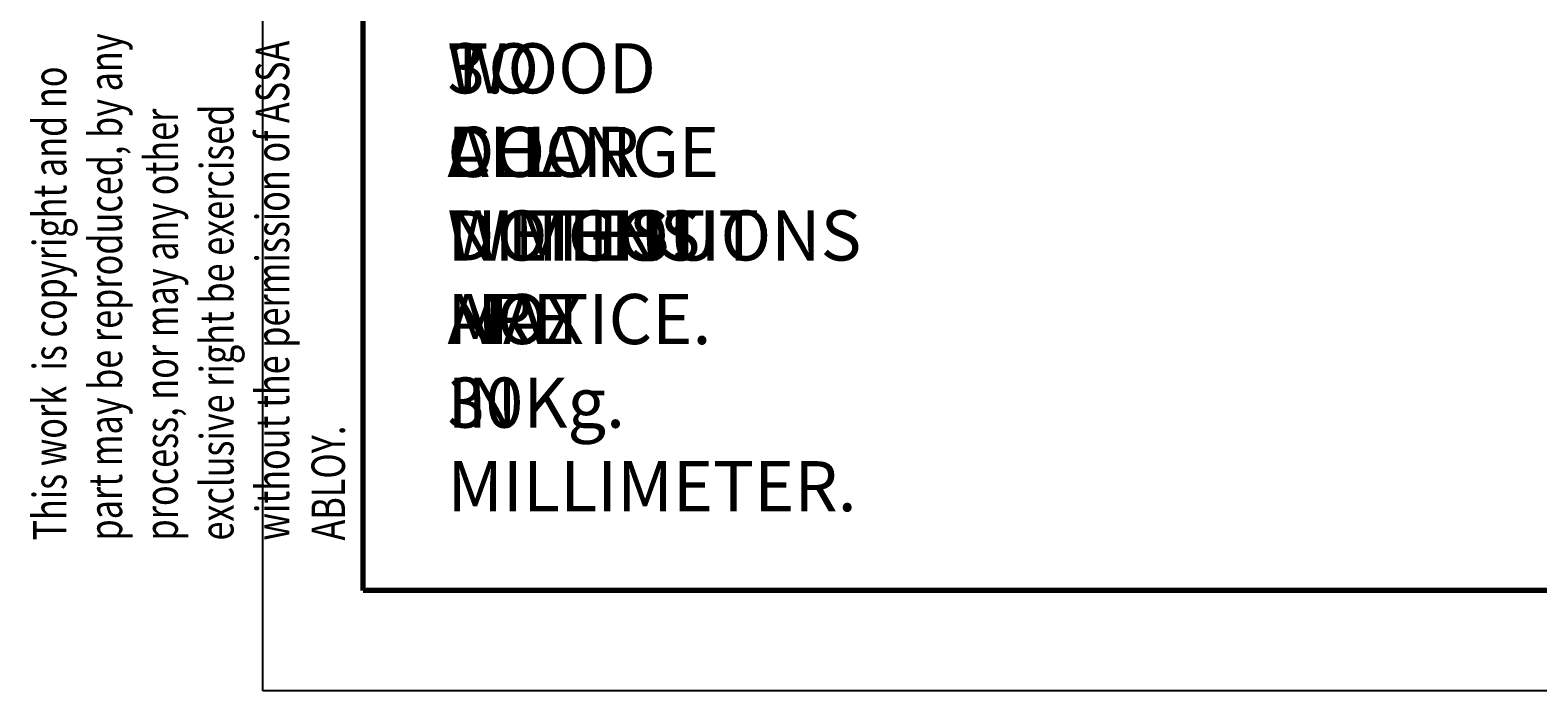
# Model space of a CAD drawing. Units: millimetres. Extents: x 28 to 712, y 0 to 165.
# Drawn here: x 262 to 319, y 0 to 25 of the extents above; entities that cross this region are included whole.
import ezdxf

# ---------------------------------------------------------------- set-up
doc = ezdxf.new("R2010")
doc.units = ezdxf.units.MM
doc.header["$MEASUREMENT"] = 0
doc.layers.get('0').update_dxf_attribs({"lineweight": 0})

# ---------------------------------------------------------------- blocks, each defined once
blk = doc.blocks.new('Block_28')
at = {"char_height": 0.2, "attachment_point": 7}
for s, insert in [('\\C18;\\c0;\\FMyriad Pro|b0|i0|c1;\\H1.912380;\\W1.000000;1. DRAWING IS FOR REFERENCE & SUBJECT TO CHANGE WITHOUT NOTICE.', (277.438, 13.225)), ('\\C18;\\c0;\\FMyriad Pro|b0|i0|c1;\\H1.912380;\\W1.000000;2. APPLICATION IS OF WOOD DOOR WEIGHT MAX 30Kg.', (277.438, 10.038)), ('\\C18;\\c0;\\FMyriad Pro|b0|i0|c1;\\H1.912380;\\W1.000000;3. ALL DIMENSIONS ARE IN MILLIMETER.', (277.438, 6.85)), ('\\C18;\\c0;\\FMyriad Pro|b0|i0|c1;\\H1.912380;\\W1.000000;NOTES:', (277.438, 16.412))]:
    blk.add_mtext(s, dxfattribs=dict(at, insert=insert))

msp = doc.modelspace()

# ---------------------------------------------------------------- linework, layer by layer
at = {"color": 18, "lineweight": 25, "true_color": 0x000000}
for p, q in [((270.393, 0), (270.393, 149.931)), ((478.46, 0), (270.393, 0))]:
    msp.add_line(p, q, dxfattribs=at)
at = {"color": 18, "lineweight": 70, "true_color": 0x000000}
for p, q in [((274.218, 3.825), (274.218, 146.106)), ((474.635, 3.825), (274.218, 3.825))]:
    msp.add_line(p, q, dxfattribs=at)

# ---------------------------------------------------------------- block references
msp.add_blockref('Block_28', (0, 0))

# ---------------------------------------------------------------- texts
at = {"insert": (273.529, 5.735), "char_height": 0.2, "attachment_point": 7, "rotation": 90}
msp.add_mtext('\\C18;\\c0;\\FMyriad Pro|b0|i0|c1;\\H1.274920;\\W0.750000;This work  is copyright and no part may be reproduced, by any process, nor may any other exclusive right be exercised without the permission of ASSA ABLOY.', dxfattribs=at)

doc.saveas('drawing.dxf')
